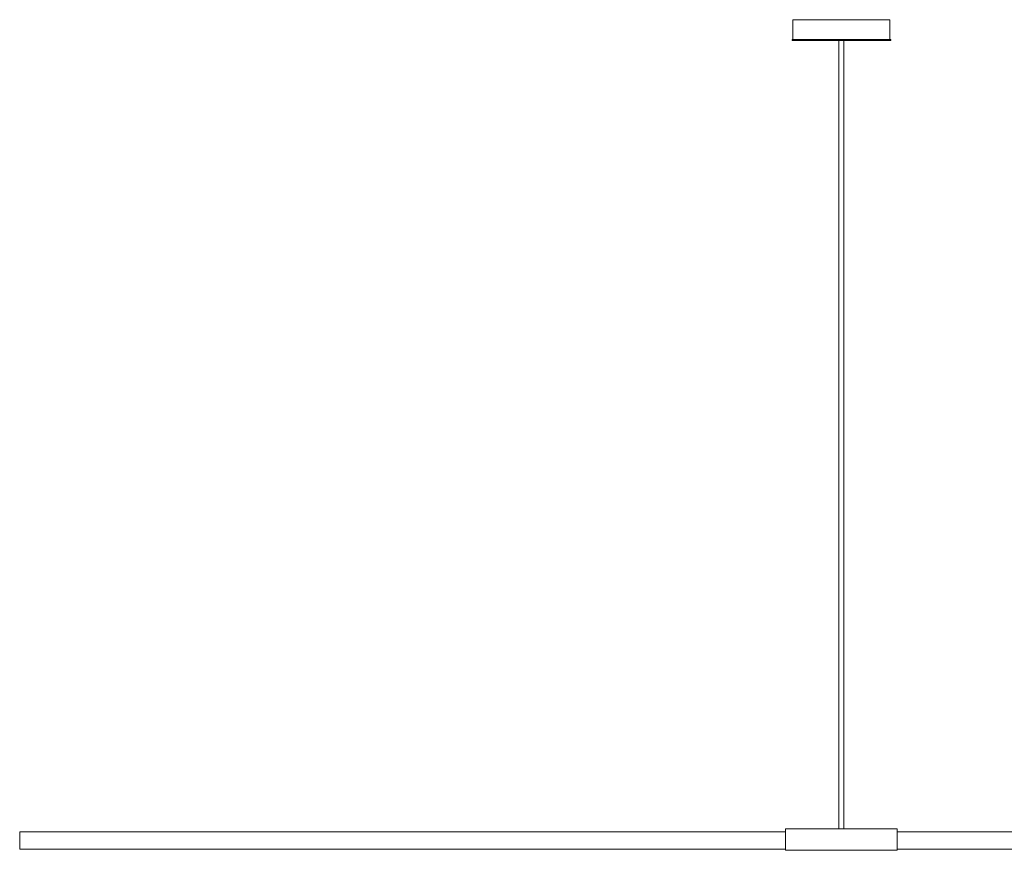
# Model space of a CAD drawing. Units: inches. Extents: x -26 to 313, y -40 to 97.
# Drawn here: x 163 to 238, y 5 to 68 of the extents above; entities that cross this region are included whole.
import ezdxf

# ---------------------------------------------------------------- set-up
doc = ezdxf.new("R2010")
doc.units = ezdxf.units.IN
doc.header["$LTSCALE"] = 0.03937
doc.header["$MEASUREMENT"] = 0

msp = doc.modelspace()

# ---------------------------------------------------------------- linework, layer by layer
at = {"linetype": 'Continuous', "lineweight": 15}
for p, q in [((222.307, 68.135), (222.307, 66.635)), ((222.307, 68.135), (229.682, 68.135)), ((229.682, 68.135), (229.682, 66.635)), ((222.245, 66.541), (222.245, 66.635)), ((229.745, 66.635), (222.245, 66.635)), ((229.745, 66.541), (222.245, 66.541)), ((225.807, 66.541), (225.807, 6.541)), ((226.182, 6.541), (226.182, 66.541)), ((229.745, 66.541), (229.745, 66.635)), ((163.432, 6.322), (221.745, 6.322)), ((163.432, 5.01), (163.432, 6.322)), ((221.745, 4.916), (221.745, 6.541)), ((221.745, 6.541), (230.245, 6.541)), ((230.245, 6.541), (230.245, 4.916)), ((288.557, 6.322), (230.245, 6.322)), ((163.432, 5.01), (221.745, 5.01)), ((230.245, 4.916), (221.745, 4.916)), ((288.557, 5.01), (230.245, 5.01))]:
    msp.add_line(p, q, dxfattribs=at)

doc.saveas('drawing.dxf')
